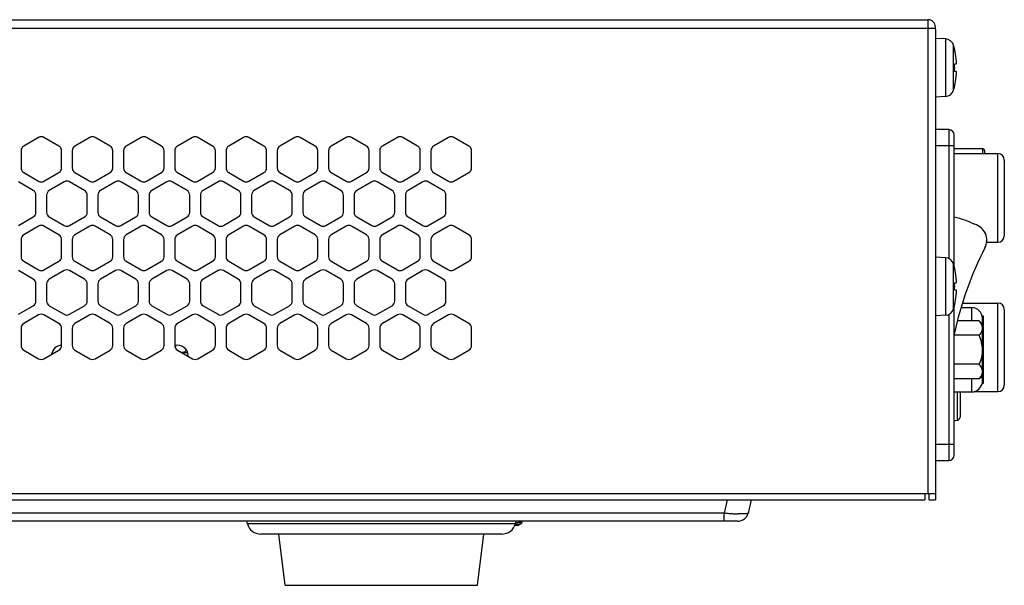
# Model space of a CAD drawing. Units: millimetres. Extents: x 103 to 1759, y -7 to 1143.
# Drawn here: x 336 to 428, y 494 to 547 of the extents above; entities that cross this region are included whole.
import ezdxf

# ---------------------------------------------------------------- set-up
doc = ezdxf.new("R2010")
doc.units = ezdxf.units.MM

msp = doc.modelspace()

# ---------------------------------------------------------------- linework, layer by layer
at = {"linetype": 'Continuous'}
for p, q in [((126.935, 547.191), (421.235, 547.191)), ((421.235, 547.191), (421.235, 502.791)), ((126.935, 546.391), (421.235, 546.391)), ((421.935, 546.428), (421.935, 546.493)), ((421.935, 546.278), (421.935, 502.191)), ((422.898, 545.39), (421.935, 545.441)), ((422.898, 539.991), (422.898, 545.39)), ((423.622, 540.56), (423.622, 544.821)), ((423.729, 544.391), (423.737, 544.391)), ((423.729, 543.041), (423.878, 543.041)), ((423.878, 542.341), (423.729, 542.341)), ((423.737, 540.991), (423.729, 540.991)), ((422.898, 539.991), (421.935, 539.941)), ((423.185, 536.891), (421.935, 536.891)), ((423.185, 536.891), (423.185, 524.82)), ((337.935, 536.154), (336.535, 535.346)), ((339.835, 535.346), (338.435, 536.154)), ((342.735, 536.154), (341.335, 535.346)), ((344.635, 535.346), (343.235, 536.154)), ((347.535, 536.154), (346.135, 535.346)), ((349.435, 535.346), (348.035, 536.154)), ((352.335, 536.154), (350.935, 535.346)), ((354.235, 535.346), (352.835, 536.154)), ((357.135, 536.154), (355.735, 535.346)), ((359.035, 535.346), (357.635, 536.154)), ((361.935, 536.154), (360.535, 535.346)), ((363.835, 535.346), (362.435, 536.154)), ((366.735, 536.154), (365.335, 535.346)), ((368.635, 535.346), (367.235, 536.154)), ((371.535, 536.154), (370.135, 535.346)), ((373.435, 535.346), (372.035, 536.154)), ((376.335, 536.154), (374.935, 535.346)), ((378.235, 535.346), (376.835, 536.154)), ((423.685, 524.091), (423.685, 536.391)), ((336.285, 534.913), (336.285, 533.296)), ((340.085, 533.296), (340.085, 534.913)), ((341.085, 534.913), (341.085, 533.296)), ((344.885, 533.296), (344.885, 534.913)), ((345.885, 534.913), (345.885, 533.296)), ((349.685, 533.296), (349.685, 534.913)), ((350.685, 534.913), (350.685, 533.296)), ((354.485, 533.296), (354.485, 534.913)), ((355.485, 534.913), (355.485, 533.296)), ((359.285, 533.296), (359.285, 534.913)), ((360.285, 534.913), (360.285, 533.296)), ((364.085, 533.296), (364.085, 534.913)), ((365.085, 534.913), (365.085, 533.296)), ((368.885, 533.296), (368.885, 534.913)), ((369.885, 534.913), (369.885, 533.296)), ((373.685, 533.296), (373.685, 534.913)), ((374.685, 534.913), (374.685, 533.296)), ((378.485, 533.296), (378.485, 534.913)), ((421.935, 535.391), (423.685, 535.391)), ((423.685, 535.116), (426.335, 535.116)), ((426.335, 535.116), (426.335, 534.641)), ((426.535, 534.916), (426.535, 534.641)), ((423.685, 534.641), (427.785, 534.641)), ((427.785, 526.341), (427.785, 534.641)), ((428.385, 534.041), (428.385, 526.941)), ((336.535, 532.863), (337.935, 532.055)), ((338.435, 532.055), (339.835, 532.863)), ((341.335, 532.863), (342.735, 532.055)), ((343.235, 532.055), (344.635, 532.863)), ((346.135, 532.863), (347.535, 532.055)), ((348.035, 532.055), (349.435, 532.863)), ((350.935, 532.863), (352.335, 532.055)), ((352.835, 532.055), (354.235, 532.863)), ((355.735, 532.863), (357.135, 532.055)), ((357.635, 532.055), (359.035, 532.863)), ((360.535, 532.863), (361.935, 532.055)), ((362.435, 532.055), (363.835, 532.863)), ((365.335, 532.863), (366.735, 532.055)), ((367.235, 532.055), (368.635, 532.863)), ((370.135, 532.863), (371.535, 532.055)), ((372.035, 532.055), (373.435, 532.863)), ((374.935, 532.863), (376.335, 532.055)), ((376.835, 532.055), (378.235, 532.863)), ((337.435, 531.189), (336.035, 531.997)), ((340.335, 531.997), (338.935, 531.189)), ((342.235, 531.189), (340.835, 531.997)), ((345.135, 531.997), (343.735, 531.189)), ((347.035, 531.189), (345.635, 531.997)), ((349.935, 531.997), (348.535, 531.189)), ((351.835, 531.189), (350.435, 531.997)), ((354.735, 531.997), (353.335, 531.189)), ((356.635, 531.189), (355.235, 531.997)), ((359.535, 531.997), (358.135, 531.189)), ((361.435, 531.189), (360.035, 531.997)), ((364.335, 531.997), (362.935, 531.189)), ((366.235, 531.189), (364.835, 531.997)), ((369.135, 531.997), (367.735, 531.189)), ((371.035, 531.189), (369.635, 531.997)), ((373.935, 531.997), (372.535, 531.189)), ((375.835, 531.189), (374.435, 531.997)), ((337.685, 529.139), (337.685, 530.756)), ((338.685, 530.756), (338.685, 529.139)), ((342.485, 529.139), (342.485, 530.756)), ((343.485, 530.756), (343.485, 529.139)), ((347.285, 529.139), (347.285, 530.756)), ((348.285, 530.756), (348.285, 529.139)), ((352.085, 529.139), (352.085, 530.756)), ((353.085, 530.756), (353.085, 529.139)), ((356.885, 529.139), (356.885, 530.756)), ((357.885, 530.756), (357.885, 529.139)), ((361.685, 529.139), (361.685, 530.756)), ((362.685, 530.756), (362.685, 529.139)), ((366.485, 529.139), (366.485, 530.756)), ((367.485, 530.756), (367.485, 529.139)), ((371.285, 529.139), (371.285, 530.756)), ((372.285, 530.756), (372.285, 529.139)), ((376.085, 529.139), (376.085, 530.756)), ((336.035, 527.898), (337.435, 528.706)), ((338.935, 528.706), (340.335, 527.898)), ((340.835, 527.898), (342.235, 528.706)), ((343.735, 528.706), (345.135, 527.898)), ((345.635, 527.898), (347.035, 528.706)), ((348.535, 528.706), (349.935, 527.898)), ((350.435, 527.898), (351.835, 528.706)), ((353.335, 528.706), (354.735, 527.898)), ((355.235, 527.898), (356.635, 528.706)), ((358.135, 528.706), (359.535, 527.898)), ((360.035, 527.898), (361.435, 528.706)), ((362.935, 528.706), (364.335, 527.898)), ((364.835, 527.898), (366.235, 528.706)), ((367.735, 528.706), (369.135, 527.898)), ((369.635, 527.898), (371.035, 528.706)), ((372.535, 528.706), (373.935, 527.898)), ((374.435, 527.898), (375.835, 528.706)), ((337.935, 527.84), (336.535, 527.032)), ((339.835, 527.032), (338.435, 527.84)), ((342.735, 527.84), (341.335, 527.032)), ((344.635, 527.032), (343.235, 527.84)), ((347.535, 527.84), (346.135, 527.032)), ((349.435, 527.032), (348.035, 527.84)), ((352.335, 527.84), (350.935, 527.032)), ((354.235, 527.032), (352.835, 527.84)), ((357.135, 527.84), (355.735, 527.032)), ((359.035, 527.032), (357.635, 527.84)), ((361.935, 527.84), (360.535, 527.032)), ((363.835, 527.032), (362.435, 527.84)), ((366.735, 527.84), (365.335, 527.032)), ((368.635, 527.032), (367.235, 527.84)), ((371.535, 527.84), (370.135, 527.032)), ((373.435, 527.032), (372.035, 527.84)), ((376.335, 527.84), (374.935, 527.032)), ((378.235, 527.032), (376.835, 527.84)), ((336.285, 526.599), (336.285, 524.982)), ((340.085, 524.982), (340.085, 526.599)), ((341.085, 526.599), (341.085, 524.982)), ((344.885, 524.982), (344.885, 526.599)), ((345.885, 526.599), (345.885, 524.982)), ((349.685, 524.982), (349.685, 526.599)), ((350.685, 526.599), (350.685, 524.982)), ((354.485, 524.982), (354.485, 526.599)), ((355.485, 526.599), (355.485, 524.982)), ((359.285, 524.982), (359.285, 526.599)), ((360.285, 526.599), (360.285, 524.982)), ((364.085, 524.982), (364.085, 526.599)), ((365.085, 526.599), (365.085, 524.982)), ((368.885, 524.982), (368.885, 526.599)), ((369.885, 526.599), (369.885, 524.982)), ((373.685, 524.982), (373.685, 526.599)), ((374.685, 526.599), (374.685, 524.982)), ((378.485, 524.982), (378.485, 526.599)), ((426.734, 526.341), (427.785, 526.341)), ((422.898, 524.89), (421.935, 524.941)), ((422.898, 519.491), (422.898, 524.89)), ((336.535, 524.549), (337.935, 523.741)), ((338.435, 523.741), (339.835, 524.549)), ((341.335, 524.549), (342.735, 523.741)), ((343.235, 523.741), (344.635, 524.549)), ((346.135, 524.549), (347.535, 523.741)), ((348.035, 523.741), (349.435, 524.549)), ((350.935, 524.549), (352.335, 523.741)), ((352.835, 523.741), (354.235, 524.549)), ((355.735, 524.549), (357.135, 523.741)), ((357.635, 523.741), (359.035, 524.549)), ((360.535, 524.549), (361.935, 523.741)), ((362.435, 523.741), (363.835, 524.549)), ((365.335, 524.549), (366.735, 523.741)), ((367.235, 523.741), (368.635, 524.549)), ((370.135, 524.549), (371.535, 523.741)), ((372.035, 523.741), (373.435, 524.549)), ((374.935, 524.549), (376.335, 523.741)), ((376.835, 523.741), (378.235, 524.549)), ((423.622, 520.06), (423.622, 524.321)), ((423.729, 523.891), (423.737, 523.891)), ((337.435, 522.875), (336.035, 523.683)), ((340.335, 523.683), (338.935, 522.875)), ((342.235, 522.875), (340.835, 523.683)), ((345.135, 523.683), (343.735, 522.875)), ((347.035, 522.875), (345.635, 523.683)), ((349.935, 523.683), (348.535, 522.875)), ((351.835, 522.875), (350.435, 523.683)), ((354.735, 523.683), (353.335, 522.875)), ((356.635, 522.875), (355.235, 523.683)), ((359.535, 523.683), (358.135, 522.875)), ((361.435, 522.875), (360.035, 523.683)), ((364.335, 523.683), (362.935, 522.875)), ((366.235, 522.875), (364.835, 523.683)), ((369.135, 523.683), (367.735, 522.875)), ((371.035, 522.875), (369.635, 523.683)), ((373.935, 523.683), (372.535, 522.875)), ((375.835, 522.875), (374.435, 523.683)), ((337.685, 520.825), (337.685, 522.442)), ((338.685, 522.442), (338.685, 520.825)), ((342.485, 520.825), (342.485, 522.442)), ((343.485, 522.442), (343.485, 520.825)), ((347.285, 520.825), (347.285, 522.442)), ((348.285, 522.442), (348.285, 520.825)), ((352.085, 520.825), (352.085, 522.442)), ((353.085, 522.442), (353.085, 520.825)), ((356.885, 520.825), (356.885, 522.442)), ((357.885, 522.442), (357.885, 520.825)), ((361.685, 520.825), (361.685, 522.442)), ((362.685, 522.442), (362.685, 520.825)), ((366.485, 520.825), (366.485, 522.442)), ((367.485, 522.442), (367.485, 520.825)), ((371.285, 520.825), (371.285, 522.442)), ((372.285, 522.442), (372.285, 520.825)), ((376.085, 520.825), (376.085, 522.442)), ((423.729, 522.541), (423.878, 522.541)), ((423.878, 521.841), (423.729, 521.841)), ((336.035, 519.584), (337.435, 520.392)), ((338.935, 520.392), (340.335, 519.584)), ((340.835, 519.584), (342.235, 520.392)), ((343.735, 520.392), (345.135, 519.584)), ((345.635, 519.584), (347.035, 520.392)), ((348.535, 520.392), (349.935, 519.584)), ((350.435, 519.584), (351.835, 520.392)), ((353.335, 520.392), (354.735, 519.584)), ((355.235, 519.584), (356.635, 520.392)), ((358.135, 520.392), (359.535, 519.584)), ((360.035, 519.584), (361.435, 520.392)), ((362.935, 520.392), (364.335, 519.584)), ((364.835, 519.584), (366.235, 520.392)), ((367.735, 520.392), (369.135, 519.584)), ((369.635, 519.584), (371.035, 520.392)), ((372.535, 520.392), (373.935, 519.584)), ((374.435, 519.584), (375.835, 520.392)), ((423.685, 506.391), (423.685, 520.29)), ((423.737, 520.491), (423.729, 520.491)), ((424.324, 520.216), (425.335, 520.216)), ((424.459, 520.641), (427.785, 520.641)), ((425.335, 518.979), (425.335, 520.216)), ((427.785, 512.341), (427.785, 520.641)), ((337.935, 519.526), (336.535, 518.718)), ((339.835, 518.718), (338.435, 519.526)), ((342.735, 519.526), (341.335, 518.718)), ((344.635, 518.718), (343.235, 519.526)), ((347.535, 519.526), (346.135, 518.718)), ((349.435, 518.718), (348.035, 519.526)), ((352.335, 519.526), (350.935, 518.718)), ((354.235, 518.718), (352.835, 519.526)), ((357.135, 519.526), (355.735, 518.718)), ((359.035, 518.718), (357.635, 519.526)), ((361.935, 519.526), (360.535, 518.718)), ((363.835, 518.718), (362.435, 519.526)), ((366.735, 519.526), (365.335, 518.718)), ((368.635, 518.718), (367.235, 519.526)), ((371.535, 519.526), (370.135, 518.718)), ((373.435, 518.718), (372.035, 519.526)), ((376.335, 519.526), (374.935, 518.718)), ((378.235, 518.718), (376.835, 519.526)), ((422.898, 519.491), (421.935, 519.441)), ((423.185, 519.561), (423.185, 505.891)), ((426.435, 519.416), (426.315, 519.416)), ((426.435, 513.116), (426.435, 519.416)), ((428.385, 520.041), (428.385, 512.941)), ((426.044, 518.979), (423.98, 518.979)), ((426.335, 518.616), (426.044, 518.979)), ((426.335, 518.616), (426.335, 519.216)), ((426.335, 513.916), (426.335, 518.616)), ((336.285, 518.285), (336.285, 516.668)), ((340.085, 516.668), (340.085, 518.285)), ((341.085, 518.285), (341.085, 516.668)), ((344.885, 516.668), (344.885, 518.285)), ((345.885, 518.285), (345.885, 516.668)), ((349.685, 516.668), (349.685, 518.285)), ((350.685, 518.285), (350.685, 516.668)), ((354.485, 516.668), (354.485, 518.285)), ((355.485, 518.285), (355.485, 516.668)), ((359.285, 516.668), (359.285, 518.285)), ((360.285, 518.285), (360.285, 516.668)), ((364.085, 516.668), (364.085, 518.285)), ((365.085, 518.285), (365.085, 516.668)), ((368.885, 516.668), (368.885, 518.285)), ((369.885, 518.285), (369.885, 516.668)), ((373.685, 516.668), (373.685, 518.285)), ((374.685, 518.285), (374.685, 516.668)), ((378.485, 516.668), (378.485, 518.285)), ((426.044, 517.622), (423.685, 517.622)), ((426.335, 517.655), (426.435, 517.655)), ((336.535, 516.235), (337.935, 515.427)), ((338.435, 515.427), (339.835, 516.235)), ((341.335, 516.235), (342.735, 515.427)), ((343.235, 515.427), (344.635, 516.235)), ((346.135, 516.235), (347.535, 515.427)), ((348.035, 515.427), (349.435, 516.235)), ((350.935, 516.235), (352.335, 515.427)), ((351.359, 515.991), (351.888, 515.991)), ((352.835, 515.427), (354.235, 516.235)), ((355.735, 516.235), (357.135, 515.427)), ((357.635, 515.427), (359.035, 516.235)), ((360.535, 516.235), (361.935, 515.427)), ((362.435, 515.427), (363.835, 516.235)), ((365.335, 516.235), (366.735, 515.427)), ((367.235, 515.427), (368.635, 516.235)), ((370.135, 516.235), (371.535, 515.427)), ((372.035, 515.427), (373.435, 516.235)), ((374.935, 516.235), (376.335, 515.427)), ((376.835, 515.427), (378.235, 516.235)), ((426.044, 514.909), (423.685, 514.909)), ((426.335, 513.916), (426.044, 513.552)), ((426.435, 514.355), (426.335, 514.355)), ((426.044, 513.552), (423.685, 513.552)), ((425.335, 512.316), (425.335, 513.555)), ((426.435, 513.116), (426.315, 513.116)), ((423.685, 512.316), (425.335, 512.316)), ((423.954, 512.316), (423.954, 509.651)), ((424.235, 512.316), (424.235, 509.95)), ((425.551, 512.341), (427.785, 512.341)), ((423.685, 507.391), (421.935, 507.391)), ((421.935, 505.891), (423.185, 505.891)), ((126.935, 502.791), (421.935, 502.791)), ((420.935, 502.791), (420.935, 502.191)), ((421.335, 502.191), (421.335, 502.791)), ((131.435, 502.191), (420.935, 502.191)), ((402.43, 502.191), (402.147, 500.966)), ((404.671, 502.191), (404.389, 500.966)), ((421.335, 502.191), (421.935, 502.191)), ((402.147, 500.966), (139.422, 500.966)), ((402.147, 500.191), (402.147, 500.966)), ((403.414, 500.191), (138.156, 500.191)), ((357.484, 499.954), (357.421, 500.191)), ((382.585, 499.954), (357.484, 499.954)), ((382.585, 499.954), (382.649, 500.191)), ((382.823, 499.791), (383.155, 499.983)), ((383.179, 500.119), (383.162, 499.991)), ((381.33, 498.991), (358.74, 498.991)), ((361.035, 494.191), (360.435, 498.991)), ((379.035, 494.191), (379.635, 498.991)), ((382.833, 499.791), (382.522, 499.791)), ((382.833, 499.791), (382.833, 499.796)), ((361.035, 494.191), (379.035, 494.191))]:
    msp.add_line(p, q, dxfattribs=at)
for centre, radius, start, end in [((421.235, 546.491), 0.7, 0, 90), ((421.223, 576.643), 30.252, 270.02264, 270.21362), ((422.856, 544.591), 0.8, 16.71076, 87), ((416.525, 542.691), 7.41, 13.26291, 16.71076), ((416.525, 542.691), 7.402, 6.59428, 13.278), ((419.55, 543.04), 4.356, 6.00052, 6.59452), ((416.525, 542.691), 7.212, 357.21847, 2.78153), ((416.525, 542.691), 7.402, 346.722, 353.40572), ((419.549, 542.341), 4.358, 353.40535, 353.99933), ((422.856, 540.79), 0.8, 273, 343.28924), ((416.525, 542.691), 7.41, 343.28924, 346.73709), ((423.185, 536.391), 0.5, 0, 90), ((338.185, 535.721), 0.5, 60, 120), ((342.985, 535.721), 0.5, 60, 120), ((347.785, 535.721), 0.5, 60, 120), ((352.585, 535.721), 0.5, 60, 120), ((357.385, 535.721), 0.5, 60, 120), ((362.185, 535.721), 0.5, 60, 120), ((366.985, 535.721), 0.5, 60, 120), ((371.785, 535.721), 0.5, 60, 120), ((376.585, 535.721), 0.5, 60, 120), ((336.785, 534.913), 0.5, 120, 180), ((339.585, 534.913), 0.5, 0, 60), ((341.585, 534.913), 0.5, 120, 180), ((344.385, 534.913), 0.5, 0, 60), ((346.385, 534.913), 0.5, 120, 180), ((349.185, 534.913), 0.5, 0, 60), ((351.185, 534.913), 0.5, 120, 180), ((353.985, 534.913), 0.5, 0, 60), ((355.985, 534.913), 0.5, 120, 180), ((358.785, 534.913), 0.5, 0, 60), ((360.785, 534.913), 0.5, 120, 180), ((363.585, 534.913), 0.5, 0, 60), ((365.585, 534.913), 0.5, 120, 180), ((368.385, 534.913), 0.5, 0, 60), ((370.385, 534.913), 0.5, 120, 180), ((373.185, 534.913), 0.5, 0, 60), ((375.185, 534.913), 0.5, 120, 180), ((377.985, 534.913), 0.5, 0, 60), ((426.335, 534.916), 0.2, 0, 90), ((427.785, 534.041), 0.6, 0, 90), ((336.785, 533.296), 0.5, 180, 240), ((339.585, 533.296), 0.5, 300, 0), ((341.585, 533.296), 0.5, 180, 240), ((344.385, 533.296), 0.5, 300, 0), ((346.385, 533.296), 0.5, 180, 240), ((349.185, 533.296), 0.5, 300, 0), ((351.185, 533.296), 0.5, 180, 240), ((353.985, 533.296), 0.5, 300, 0), ((355.985, 533.296), 0.5, 180, 240), ((358.785, 533.296), 0.5, 300, 0), ((360.785, 533.296), 0.5, 180, 240), ((363.585, 533.296), 0.5, 300, 0), ((365.585, 533.296), 0.5, 180, 240), ((368.385, 533.296), 0.5, 300, 0), ((370.385, 533.296), 0.5, 180, 240), ((373.185, 533.296), 0.5, 300, 0), ((375.185, 533.296), 0.5, 180, 240), ((377.985, 533.296), 0.5, 300, 0), ((338.185, 532.488), 0.5, 240, 300), ((340.585, 531.564), 0.5, 60, 120), ((342.985, 532.488), 0.5, 240, 300), ((345.385, 531.564), 0.5, 60, 120), ((347.785, 532.488), 0.5, 240, 300), ((350.185, 531.564), 0.5, 60, 120), ((352.585, 532.488), 0.5, 240, 300), ((354.985, 531.564), 0.5, 60, 120), ((357.385, 532.488), 0.5, 240, 300), ((359.785, 531.564), 0.5, 60, 120), ((362.185, 532.488), 0.5, 240, 300), ((364.585, 531.564), 0.5, 60, 120), ((366.985, 532.488), 0.5, 240, 300), ((369.385, 531.564), 0.5, 60, 120), ((371.785, 532.488), 0.5, 240, 300), ((374.185, 531.564), 0.5, 60, 120), ((376.585, 532.488), 0.5, 240, 300), ((337.185, 530.756), 0.5, 0, 60), ((339.185, 530.756), 0.5, 120, 180), ((341.985, 530.756), 0.5, 0, 60), ((343.985, 530.756), 0.5, 120, 180), ((346.785, 530.756), 0.5, 0, 60), ((348.785, 530.756), 0.5, 120, 180), ((351.585, 530.756), 0.5, 0, 60), ((353.585, 530.756), 0.5, 120, 180), ((356.385, 530.756), 0.5, 0, 60), ((358.385, 530.756), 0.5, 120, 180), ((361.185, 530.756), 0.5, 0, 60), ((363.185, 530.756), 0.5, 120, 180), ((365.985, 530.756), 0.5, 0, 60), ((367.985, 530.756), 0.5, 120, 180), ((370.785, 530.756), 0.5, 0, 60), ((372.785, 530.756), 0.5, 120, 180), ((375.585, 530.756), 0.5, 0, 60), ((337.185, 529.139), 0.5, 300, 0), ((339.185, 529.139), 0.5, 180, 240), ((341.985, 529.139), 0.5, 300, 0), ((343.985, 529.139), 0.5, 180, 240), ((346.785, 529.139), 0.5, 300, 0), ((348.785, 529.139), 0.5, 180, 240), ((351.585, 529.139), 0.5, 300, 0), ((353.585, 529.139), 0.5, 180, 240), ((356.385, 529.139), 0.5, 300, 0), ((358.385, 529.139), 0.5, 180, 240), ((361.185, 529.139), 0.5, 300, 0), ((363.185, 529.139), 0.5, 180, 240), ((365.985, 529.139), 0.5, 300, 0), ((367.985, 529.139), 0.5, 180, 240), ((370.785, 529.139), 0.5, 300, 0), ((372.785, 529.139), 0.5, 180, 240), ((375.585, 529.139), 0.5, 300, 0), ((338.185, 527.407), 0.5, 60, 120), ((340.585, 528.331), 0.5, 240, 300), ((342.985, 527.407), 0.5, 60, 120), ((345.385, 528.331), 0.5, 240, 300), ((347.785, 527.407), 0.5, 60, 120), ((350.185, 528.331), 0.5, 240, 300), ((352.585, 527.407), 0.5, 60, 120), ((354.985, 528.331), 0.5, 240, 300), ((357.385, 527.407), 0.5, 60, 120), ((359.785, 528.331), 0.5, 240, 300), ((362.185, 527.407), 0.5, 60, 120), ((364.585, 528.331), 0.5, 240, 300), ((366.985, 527.407), 0.5, 60, 120), ((369.385, 528.331), 0.5, 240, 300), ((371.785, 527.407), 0.5, 60, 120), ((374.185, 528.331), 0.5, 240, 300), ((376.585, 527.407), 0.5, 60, 120), ((425.195, 526.523), 1.55, 332.91614, 74.27814), ((336.785, 526.599), 0.5, 120, 180), ((339.585, 526.599), 0.5, 0, 60), ((341.585, 526.599), 0.5, 120, 180), ((344.385, 526.599), 0.5, 0, 60), ((346.385, 526.599), 0.5, 120, 180), ((349.185, 526.599), 0.5, 0, 60), ((351.185, 526.599), 0.5, 120, 180), ((353.985, 526.599), 0.5, 0, 60), ((355.985, 526.599), 0.5, 120, 180), ((358.785, 526.599), 0.5, 0, 60), ((360.785, 526.599), 0.5, 120, 180), ((363.585, 526.599), 0.5, 0, 60), ((365.585, 526.599), 0.5, 120, 180), ((368.385, 526.599), 0.5, 0, 60), ((370.385, 526.599), 0.5, 120, 180), ((373.185, 526.599), 0.5, 0, 60), ((375.185, 526.599), 0.5, 120, 180), ((377.985, 526.599), 0.5, 0, 60), ((427.785, 526.941), 0.6, 270, 0), ((456.312, 510.611), 33.4, 152.91614, 167.67942), ((336.785, 524.982), 0.5, 180, 240), ((339.585, 524.982), 0.5, 300, 0), ((341.585, 524.982), 0.5, 180, 240), ((344.385, 524.982), 0.5, 300, 0), ((346.385, 524.982), 0.5, 180, 240), ((349.185, 524.982), 0.5, 300, 0), ((351.185, 524.982), 0.5, 180, 240), ((353.985, 524.982), 0.5, 300, 0), ((355.985, 524.982), 0.5, 180, 240), ((358.785, 524.982), 0.5, 300, 0), ((360.785, 524.982), 0.5, 180, 240), ((363.585, 524.982), 0.5, 300, 0), ((365.585, 524.982), 0.5, 180, 240), ((368.385, 524.982), 0.5, 300, 0), ((370.385, 524.982), 0.5, 180, 240), ((373.185, 524.982), 0.5, 300, 0), ((375.185, 524.982), 0.5, 180, 240), ((377.985, 524.982), 0.5, 300, 0), ((422.856, 524.091), 0.8, 16.71076, 87), ((416.525, 522.191), 7.41, 13.26291, 16.71076), ((416.525, 522.191), 7.402, 6.59428, 13.278), ((338.185, 524.174), 0.5, 240, 300), ((340.585, 523.25), 0.5, 60, 120), ((342.985, 524.174), 0.5, 240, 300), ((345.385, 523.25), 0.5, 60, 120), ((347.785, 524.174), 0.5, 240, 300), ((350.185, 523.25), 0.5, 60, 120), ((352.585, 524.174), 0.5, 240, 300), ((354.985, 523.25), 0.5, 60, 120), ((357.385, 524.174), 0.5, 240, 300), ((359.785, 523.25), 0.5, 60, 120), ((362.185, 524.174), 0.5, 240, 300), ((364.585, 523.25), 0.5, 60, 120), ((366.985, 524.174), 0.5, 240, 300), ((369.385, 523.25), 0.5, 60, 120), ((371.785, 524.174), 0.5, 240, 300), ((374.185, 523.25), 0.5, 60, 120), ((376.585, 524.174), 0.5, 240, 300), ((419.55, 522.54), 4.356, 6.00052, 6.59452), ((337.185, 522.442), 0.5, 0, 60), ((339.185, 522.442), 0.5, 120, 180), ((341.985, 522.442), 0.5, 0, 60), ((343.985, 522.442), 0.5, 120, 180), ((346.785, 522.442), 0.5, 0, 60), ((348.785, 522.442), 0.5, 120, 180), ((351.585, 522.442), 0.5, 0, 60), ((353.585, 522.442), 0.5, 120, 180), ((356.385, 522.442), 0.5, 0, 60), ((358.385, 522.442), 0.5, 120, 180), ((361.185, 522.442), 0.5, 0, 60), ((363.185, 522.442), 0.5, 120, 180), ((365.985, 522.442), 0.5, 0, 60), ((367.985, 522.442), 0.5, 120, 180), ((370.785, 522.442), 0.5, 0, 60), ((372.785, 522.442), 0.5, 120, 180), ((375.585, 522.442), 0.5, 0, 60), ((416.525, 522.191), 7.212, 357.21847, 2.78153), ((416.525, 522.191), 7.402, 346.722, 353.40572), ((419.549, 521.841), 4.358, 353.40535, 353.99933), ((337.185, 520.825), 0.5, 300, 0), ((339.185, 520.825), 0.5, 180, 240), ((341.985, 520.825), 0.5, 300, 0), ((343.985, 520.825), 0.5, 180, 240), ((346.785, 520.825), 0.5, 300, 0), ((348.785, 520.825), 0.5, 180, 240), ((351.585, 520.825), 0.5, 300, 0), ((353.585, 520.825), 0.5, 180, 240), ((356.385, 520.825), 0.5, 300, 0), ((358.385, 520.825), 0.5, 180, 240), ((361.185, 520.825), 0.5, 300, 0), ((363.185, 520.825), 0.5, 180, 240), ((365.985, 520.825), 0.5, 300, 0), ((367.985, 520.825), 0.5, 180, 240), ((370.785, 520.825), 0.5, 300, 0), ((372.785, 520.825), 0.5, 180, 240), ((375.585, 520.825), 0.5, 300, 0), ((416.525, 522.191), 7.41, 343.28924, 346.73709), ((425.335, 519.216), 1, 0, 90), ((427.785, 520.041), 0.6, 0, 90), ((338.185, 519.093), 0.5, 60, 120), ((340.585, 520.017), 0.5, 240, 300), ((342.985, 519.093), 0.5, 60, 120), ((345.385, 520.017), 0.5, 240, 300), ((347.785, 519.093), 0.5, 60, 120), ((350.185, 520.017), 0.5, 240, 300), ((352.585, 519.093), 0.5, 60, 120), ((354.985, 520.017), 0.5, 240, 300), ((357.385, 519.093), 0.5, 60, 120), ((359.785, 520.017), 0.5, 240, 300), ((362.185, 519.093), 0.5, 60, 120), ((364.585, 520.017), 0.5, 240, 300), ((366.985, 519.093), 0.5, 60, 120), ((369.385, 520.017), 0.5, 240, 300), ((371.785, 519.093), 0.5, 60, 120), ((374.185, 520.017), 0.5, 240, 300), ((376.585, 519.093), 0.5, 60, 120), ((422.856, 520.29), 0.8, 273, 343.28924), ((336.785, 518.285), 0.5, 120, 180), ((339.585, 518.285), 0.5, 0, 60), ((341.585, 518.285), 0.5, 120, 180), ((344.385, 518.285), 0.5, 0, 60), ((346.385, 518.285), 0.5, 120, 180), ((349.185, 518.285), 0.5, 0, 60), ((351.185, 518.285), 0.5, 120, 180), ((353.985, 518.285), 0.5, 0, 60), ((355.985, 518.285), 0.5, 120, 180), ((358.785, 518.285), 0.5, 0, 60), ((360.785, 518.285), 0.5, 120, 180), ((363.585, 518.285), 0.5, 0, 60), ((365.585, 518.285), 0.5, 120, 180), ((368.385, 518.285), 0.5, 0, 60), ((370.385, 518.285), 0.5, 120, 180), ((373.185, 518.285), 0.5, 0, 60), ((375.185, 518.285), 0.5, 120, 180), ((377.985, 518.285), 0.5, 0, 60), ((426.3, 518.63), 0.0354, 338.8688, 343.29062), ((336.785, 516.668), 0.5, 180, 240), ((340.135, 515.691), 1, 92.87702, 171.48305), ((339.585, 516.668), 0.5, 300, 0), ((341.585, 516.668), 0.5, 180, 240), ((344.385, 516.668), 0.5, 300, 0), ((346.385, 516.668), 0.5, 180, 240), ((349.185, 516.668), 0.5, 300, 0), ((350.935, 515.691), 1, 0, 104.44652), ((351.185, 516.668), 0.5, 180, 240), ((349.738, 517.07), 1.15, 329.06861, 340.36057), ((353.985, 516.668), 0.5, 300, 0), ((355.985, 516.668), 0.5, 180, 240), ((358.785, 516.668), 0.5, 300, 0), ((360.785, 516.668), 0.5, 180, 240), ((363.585, 516.668), 0.5, 300, 0), ((365.585, 516.668), 0.5, 180, 240), ((368.385, 516.668), 0.5, 300, 0), ((370.385, 516.668), 0.5, 180, 240), ((373.185, 516.668), 0.5, 300, 0), ((375.185, 516.668), 0.5, 180, 240), ((377.985, 516.668), 0.5, 300, 0), ((338.185, 515.86), 0.5, 240, 300), ((342.985, 515.86), 0.5, 240, 300), ((347.785, 515.86), 0.5, 240, 300), ((352.585, 515.86), 0.5, 240, 300), ((357.385, 515.86), 0.5, 240, 300), ((362.185, 515.86), 0.5, 240, 300), ((366.985, 515.86), 0.5, 240, 300), ((371.785, 515.86), 0.5, 240, 300), ((376.585, 515.86), 0.5, 240, 300), ((425.335, 513.316), 1, 270, 354.93131), ((427.785, 512.941), 0.6, 270, 0), ((423.635, 514.641), 5, 270.57335, 273.65967), ((423.935, 509.95), 0.3, 273.65967, 0), ((423.185, 506.391), 0.5, 270, 0), ((404.332, 524.481), 23.617, 264.69306, 265.75987), ((404.148, 521.921), 21.05, 265.74261, 266.88127), ((403.895, 517.189), 16.311, 266.86724, 268.20849), ((403.414, 501.191), 1, 270, 347), ((358.74, 500.291), 1.3, 195, 270), ((381.33, 500.291), 1.3, 270, 345)]:
    msp.add_arc(centre, radius, start, end, dxfattribs=at)
for points, knots in [([(421.336, 546.391), (421.457, 546.391), (421.645, 546.397), (421.845, 546.378), (421.911, 546.404)], [0, 0, 0, 0, 0.633589, 1, 1, 1, 1]), ([(421.911, 546.404), (421.917, 546.407), (421.928, 546.412), (421.935, 546.423), (421.935, 546.428)], [0, 0, 0, 0, 0.597394, 1, 1, 1, 1]), ([(421.935, 546.288), (421.935, 546.307), (421.935, 546.354), (421.935, 546.4), (421.935, 546.428)], [0, 0, 0, 0, 0.41258, 1, 1, 1, 1]), ([(423.883, 543.043), (423.887, 543.046), (423.893, 543.062), (423.898, 543.092), (423.901, 543.135), (423.902, 543.19), (423.901, 543.256), (423.895, 543.359), (423.889, 543.44), (423.883, 543.496)], [0, 0, 0, 0, 0.037595, 0.103985, 0.199518, 0.322004, 0.467975, 0.633055, 1, 1, 1, 1]), ([(423.883, 541.886), (423.889, 541.941), (423.895, 542.022), (423.901, 542.125), (423.902, 542.191), (423.901, 542.246), (423.898, 542.29), (423.893, 542.319), (423.887, 542.335), (423.883, 542.339)], [0, 0, 0, 0, 0.367112, 0.532237, 0.678212, 0.800681, 0.896169, 0.962488, 1, 1, 1, 1]), ([(423.883, 522.543), (423.887, 522.546), (423.893, 522.562), (423.898, 522.592), (423.901, 522.635), (423.902, 522.69), (423.901, 522.756), (423.895, 522.859), (423.889, 522.94), (423.883, 522.996)], [0, 0, 0, 0, 0.037595, 0.103985, 0.199518, 0.322004, 0.467975, 0.633055, 1, 1, 1, 1]), ([(423.883, 521.386), (423.889, 521.441), (423.895, 521.522), (423.901, 521.625), (423.902, 521.691), (423.901, 521.746), (423.898, 521.79), (423.893, 521.819), (423.887, 521.835), (423.883, 521.839)], [0, 0, 0, 0, 0.367112, 0.532237, 0.678212, 0.800681, 0.896169, 0.962488, 1, 1, 1, 1]), ([(426.335, 518.301), (426.335, 518.359), (426.32, 518.479), (426.259, 518.652), (426.164, 518.82), (426.086, 518.926), (426.044, 518.979)], [0, 0, 0, 0, 0.233296, 0.475248, 0.730604, 1, 1, 1, 1]), ([(426.335, 518.301), (426.335, 518.242), (426.32, 518.123), (426.259, 517.949), (426.164, 517.781), (426.086, 517.675), (426.044, 517.622)], [0, 0, 0, 0, 0.233296, 0.475248, 0.730604, 1, 1, 1, 1]), ([(426.335, 516.266), (426.335, 516.498), (426.277, 516.964), (426.13, 517.407), (426.044, 517.622)], [0, 0, 0, 0, 0.499767, 1, 1, 1, 1]), ([(351.8, 516.192), (351.767, 516.166), (351.63, 516.071), (351.467, 516.014), (351.345, 515.998)], [0, 0, 0, 0, 0.254987, 1, 1, 1, 1]), ([(426.335, 516.266), (426.335, 516.033), (426.277, 515.568), (426.13, 515.125), (426.044, 514.909)], [0, 0, 0, 0, 0.499767, 1, 1, 1, 1]), ([(426.335, 514.23), (426.335, 514.289), (426.32, 514.408), (426.259, 514.582), (426.164, 514.75), (426.086, 514.856), (426.044, 514.909)], [0, 0, 0, 0, 0.233297, 0.475248, 0.730604, 1, 1, 1, 1]), ([(426.335, 514.23), (426.335, 514.172), (426.32, 514.053), (426.259, 513.879), (426.164, 513.711), (426.086, 513.605), (426.044, 513.552)], [0, 0, 0, 0, 0.233297, 0.475248, 0.730604, 1, 1, 1, 1]), ([(426.326, 513.706), (426.318, 513.696), (426.293, 513.677), (426.217, 513.643), (426.148, 513.627), (426.097, 513.616)], [0, 0, 0, 0, 0.152065, 0.368674, 1, 1, 1, 1]), ([(426.326, 513.706), (426.325, 513.72), (426.32, 513.78), (426.315, 513.839), (426.311, 513.885)], [0, 0, 0, 0, 0.240906, 1, 1, 1, 1]), ([(426.331, 513.227), (426.337, 513.293), (426.334, 513.453), (426.333, 513.612), (426.326, 513.706)], [0, 0, 0, 0, 0.41287, 1, 1, 1, 1]), ([(404.389, 500.966), (404.382, 500.937), (404.262, 500.909), (404.082, 500.886), (403.761, 500.878), (403.522, 500.882), (403.385, 500.886)], [0, 0, 0, 0, 0.086086, 0.285424, 0.595415, 1, 1, 1, 1]), ([(382.57, 499.913), (382.632, 499.917), (382.746, 499.926), (382.901, 499.94), (383.021, 499.954), (383.089, 499.964), (383.116, 499.97)], [0, 0, 0, 0, 0.339665, 0.625203, 0.847556, 1, 1, 1, 1]), ([(383.179, 500.119), (383.179, 500.117), (383.175, 500.113), (383.162, 500.106), (383.133, 500.098), (383.085, 500.09), (383.02, 500.08), (382.939, 500.071), (382.841, 500.062), (382.73, 500.053), (382.651, 500.047), (382.61, 500.044)], [0, 0, 0, 0, 0.009656, 0.025261, 0.078638, 0.16272, 0.276918, 0.419843, 0.589603, 0.783891, 1, 1, 1, 1]), ([(383.116, 499.97), (383.124, 499.972), (383.137, 499.976), (383.15, 499.98), (383.155, 499.983)], [0, 0, 0, 0, 0.596755, 1, 1, 1, 1]), ([(383.155, 499.983), (383.156, 499.984), (383.158, 499.985), (383.161, 499.988), (383.162, 499.991)], [0, 0, 0, 0, 0.329325, 1, 1, 1, 1]), ([(383.172, 500.128), (383.173, 500.127), (383.176, 500.125), (383.179, 500.122), (383.179, 500.119)], [0, 0, 0, 0, 0.342503, 1, 1, 1, 1])]:
    msp.add_open_spline(points, degree=3, knots=knots, dxfattribs=at)
for points in [[(423.878, 543.041), (423.879, 543.041), (423.881, 543.041), (423.883, 543.043)], [(423.883, 542.339), (423.881, 542.34), (423.879, 542.341), (423.878, 542.341)], [(423.685, 528.716), (424.353, 528.566), (424.997, 528.335), (425.615, 528.015)], [(423.878, 522.541), (423.879, 522.541), (423.881, 522.541), (423.883, 522.543)], [(423.883, 521.839), (423.881, 521.84), (423.879, 521.841), (423.878, 521.841)], [(426.334, 518.62), (426.334, 518.623), (426.335, 518.626), (426.335, 518.629)]]:
    msp.add_open_spline(points, degree=3, dxfattribs=at)

doc.saveas('drawing.dxf')
